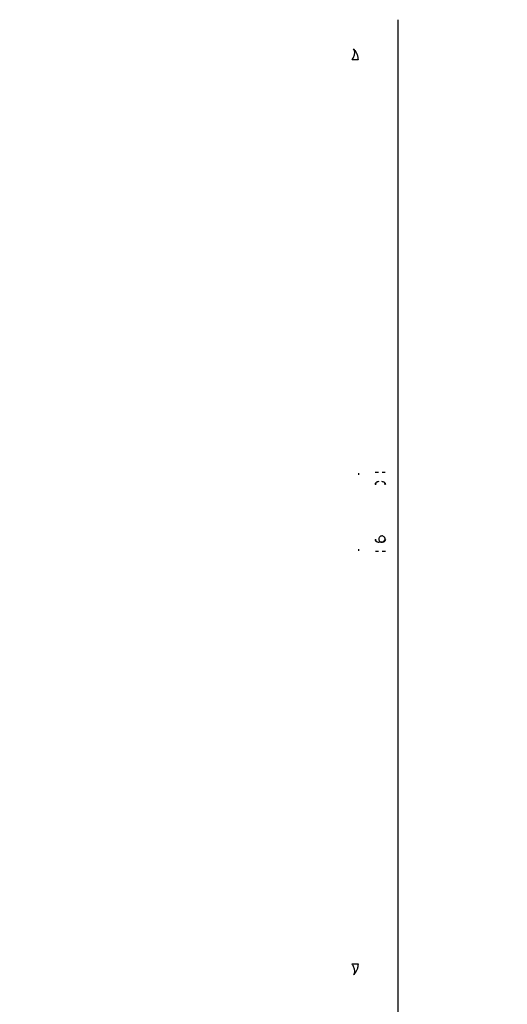
# Model space of a CAD drawing. Units: inches. Extents: x 0 to 129, y -1 to 100.
# Drawn here: x 28 to 32, y 31 to 40 of the extents above; entities that cross this region are included whole.
import ezdxf

# ---------------------------------------------------------------- set-up
doc = ezdxf.new("R2010")
doc.units = ezdxf.units.IN
doc.header["$MEASUREMENT"] = 0
doc.header["$PDSIZE"] = -1
doc.layers.add('OVERRIDDEN', color=7, linetype='Continuous')
doc.dimstyles.get("Standard").update_dxf_attribs({"dimtxt": 0.18, "dimasz": 0.18, "dimexe": 0.18, "dimexo": 0.0625, "dimgap": 0.09, "dimtad": 0, "dimtih": 1, "dimtoh": 1, "dimdec": 4, "dimzin": 0, "dimdsep": 46, "dimtxsty": 'Standard', "dimcen": 0.09, "dimadec": 0, "dimazin": 0, "dimtfac": 1, "dimtdec": 4, "dimtofl": 0, "dimtmove": 0, "dimatfit": 3, "dimfxl": 0, "dimtolj": 1, "dimtzin": 0, "dimarcsym": 0})

# ---------------------------------------------------------------- blocks, each defined once
blk = doc.blocks.new('_D_1')
at = {"layer": 'Defpoints', "color": 0}
for p in [(21.9122, 31.4277), (42.7115, 14.1879), (42.7115, 7.4241)]:
    blk.add_point(p, dxfattribs=at)
at = {"layer": 'OVERRIDDEN', "color": 0, "lineweight": -2}
for p, q in [((21.9122, 31.1277), (21.9122, 6.6741)), ((42.7115, 13.8879), (42.7115, 6.6741)), ((22.6922, 7.4241), (30.0768, 7.4241)), ((41.9315, 7.4241), (34.5468, 7.4241))]:
    blk.add_line(p, q, dxfattribs=at)
at = {"layer": 'OVERRIDDEN', "color": 0}
for points in [[(22.6922, 7.5541), (22.6922, 7.2941), (21.9122, 7.4241)], [(41.9315, 7.2941), (41.9315, 7.5541), (42.7115, 7.4241)]]:
    blk.add_solid(points, dxfattribs=at)
at = {"layer": 'OVERRIDDEN', "color": 0, "insert": (32.3118, 7.7991), "char_height": 0.75, "attachment_point": 2}
blk.add_mtext('\\A1;(20.80)', dxfattribs=at)

msp = doc.modelspace()

# ---------------------------------------------------------------- linework, layer by layer
at = {"color": 7, "linetype": 'Continuous', "lineweight": 25}
for p, q in [((31.2712, 30.5496), (31.2712, 40.2584)), ((31.2712, 36.0595), (31.2712, 40.2584)), ((31.2712, 35.0556), (31.2712, 36.0595)), ((30.8948, 35.9132), (30.8952, 35.9294)), ((31.115, 35.2683), (31.0843, 35.268)), ((31.1449, 35.2983), (31.145, 35.2983)), ((30.8952, 35.1859), (30.8948, 35.2021)), ((31.2712, 34.1307), (31.2712, 35.0556))]:
    msp.add_line(p, q, dxfattribs=at)
for centre, start, end in [((31.0843, 35.8172), 156.26303, 179.97211), ((31.0843, 35.8172), 90.02754, 117.41787), ((31.115, 35.8169), 66.41335, 89.95855), ((31.115, 35.8169), 0.04171, 26.72017), ((31.0843, 35.2981), 180.0285, 206.61239), ((31.0843, 35.2981), 246.12372, 269.97259), ((31.115, 35.2984), 314.99693, 359.956)]:
    msp.add_arc(centre, 0.03, start, end, dxfattribs=at)
for points, knots in [([(30.8309, 39.8737), (30.837, 39.8849), (30.8492, 39.9074), (30.8566, 39.938), (30.8558, 39.9633), (30.8485, 39.9743), (30.845, 39.9796)], [0, 0, 0, 0, 0.256919, 0.515647, 0.766106, 1, 1, 1, 1]), ([(30.8867, 39.8736), (30.8846, 39.8736), (30.8805, 39.8736), (30.868, 39.8736), (30.8518, 39.8737), (30.8378, 39.8737), (30.8309, 39.8737)], [0, 0, 0, 0, 0.2478866, 0.5000222, 0.7521463, 1, 1, 1, 1]), ([(31.0507, 35.9363), (31.0555, 35.9363), (31.0651, 35.9365), (31.0767, 35.9365), (31.0825, 35.9366)], [0, 0, 0, 0, 0.501811, 1, 1, 1, 1]), ([(31.1181, 35.9366), (31.1254, 35.9365), (31.1362, 35.9365), (31.1443, 35.9363), (31.1469, 35.9363)], [0, 0, 0, 0, 0.675618, 1, 1, 1, 1]), ([(31.0525, 35.82), (31.053, 35.8238), (31.054, 35.8308), (31.0598, 35.8388), (31.066, 35.8439), (31.0699, 35.8457), (31.0717, 35.8465)], [0, 0, 0, 0, 0.394642, 0.723116, 0.874305, 1, 1, 1, 1]), ([(31.1285, 35.8465), (31.1303, 35.8457), (31.1342, 35.8439), (31.1404, 35.8389), (31.1464, 35.8308), (31.1475, 35.8238), (31.1481, 35.82)], [0, 0, 0, 0, 0.124945, 0.272966, 0.602981, 1, 1, 1, 1]), ([(31.0716, 35.2688), (31.0698, 35.2697), (31.0659, 35.2715), (31.0597, 35.2766), (31.054, 35.2846), (31.053, 35.2915), (31.0525, 35.2953)], [0, 0, 0, 0, 0.1268121, 0.2794048, 0.6092941, 1, 1, 1, 1]), ([(31.0938, 35.3195), (31.0916, 35.3168), (31.0872, 35.3114), (31.0845, 35.3007), (31.0856, 35.2897), (31.0909, 35.2793), (31.0996, 35.2719), (31.1084, 35.2682), (31.1137, 35.2687), (31.1152, 35.2689)], [0, 0, 0, 0, 0.149811, 0.29435, 0.453652, 0.613847, 0.774141, 0.934477, 1, 1, 1, 1]), ([(31.1447, 35.2983), (31.1446, 35.3012), (31.1444, 35.3079), (31.1391, 35.3173), (31.1305, 35.3249), (31.1196, 35.3287), (31.108, 35.3282), (31.0992, 35.3244), (31.0951, 35.3207), (31.0938, 35.3195)], [0, 0, 0, 0, 0.121554, 0.282214, 0.442972, 0.603773, 0.764664, 0.926357, 1, 1, 1, 1]), ([(31.1215, 35.2691), (31.1213, 35.269), (31.1192, 35.2684), (31.117, 35.2684), (31.115, 35.2683)], [0, 0, 0, 0, 0.101592, 1, 1, 1, 1]), ([(31.1152, 35.2689), (31.1175, 35.2688), (31.1231, 35.2686), (31.128, 35.2714), (31.1309, 35.2731)], [0, 0, 0, 0, 0.406148, 1, 1, 1, 1]), ([(31.132, 35.2737), (31.1319, 35.2736), (31.1303, 35.2722), (31.1271, 35.2707), (31.1239, 35.2698), (31.1226, 35.2695)], [0, 0, 0, 0, 0.039238, 0.608198, 1, 1, 1, 1]), ([(31.1481, 35.2953), (31.1475, 35.2914), (31.1463, 35.2843), (31.1403, 35.2763), (31.134, 35.2713), (31.1302, 35.2696), (31.1284, 35.2687)], [0, 0, 0, 0, 0.402452, 0.73039, 0.87652, 1, 1, 1, 1]), ([(31.1309, 35.2731), (31.1313, 35.2733), (31.1334, 35.2742), (31.135, 35.2759), (31.1363, 35.2771)], [0, 0, 0, 0, 0.234189, 1, 1, 1, 1]), ([(31.1363, 35.2771), (31.1388, 35.2798), (31.1415, 35.2826), (31.1424, 35.2862), (31.1425, 35.2864)], [0, 0, 0, 0, 0.94507, 1, 1, 1, 1]), ([(31.1425, 35.2864), (31.1437, 35.2894), (31.1453, 35.2933), (31.1448, 35.2974), (31.1447, 35.2983)], [0, 0, 0, 0, 0.780948, 1, 1, 1, 1]), ([(31.0825, 35.1787), (31.0751, 35.1787), (31.0642, 35.1788), (31.0561, 35.179), (31.0534, 35.179)], [0, 0, 0, 0, 0.673263, 1, 1, 1, 1]), ([(31.1497, 35.179), (31.1449, 35.1789), (31.1353, 35.1788), (31.1238, 35.1787), (31.1181, 35.1787)], [0, 0, 0, 0, 0.501759, 1, 1, 1, 1]), ([(30.8309, 31.2416), (30.8378, 31.2416), (30.8518, 31.2416), (30.868, 31.2417), (30.8805, 31.2417), (30.8846, 31.2417), (30.8867, 31.2417)], [0, 0, 0, 0, 0.247854, 0.499978, 0.752113, 1, 1, 1, 1]), ([(30.845, 31.1357), (30.8485, 31.141), (30.8558, 31.152), (30.8566, 31.1773), (30.8492, 31.2079), (30.837, 31.2304), (30.8309, 31.2416)], [0, 0, 0, 0, 0.233894, 0.484353, 0.743081, 1, 1, 1, 1])]:
    msp.add_open_spline(points, degree=3, knots=knots, dxfattribs=at)
for points in [[(30.845, 39.9796), (30.8514, 39.9723), (30.8642, 39.9577), (30.8773, 39.9314), (30.8857, 39.9031), (30.8864, 39.8834), (30.8867, 39.8736)], [(30.8867, 31.2417), (30.8864, 31.2319), (30.8857, 31.2122), (30.8773, 31.1839), (30.8642, 31.1576), (30.8514, 31.143), (30.845, 31.1357)]]:
    msp.add_open_spline(points, degree=3, dxfattribs=at)

# ---------------------------------------------------------------- dimensions: what is measured, and where the dimension line sits
at = {"layer": 'OVERRIDDEN'}
dim = msp.add_linear_dim(base=(42.7115, 7.4241), p1=(21.9122, 31.4277), p2=(42.7115, 14.1879), text='(<>)', dimstyle='Standard', override={"dimscale": 6, "dimtxt": 0.125, "dimasz": 0.13, "dimexe": 0.125, "dimexo": 0.05, "dimgap": 0.06, "dimdec": 2, "dimadec": 2, "dimtdec": 2}, dxfattribs=at)
dim.commit()
dim.dimension.update_dxf_attribs({"geometry": '_D_1', "text_midpoint": (32.3118, 7.4241), "dimtype": 160})

doc.saveas('drawing.dxf')
